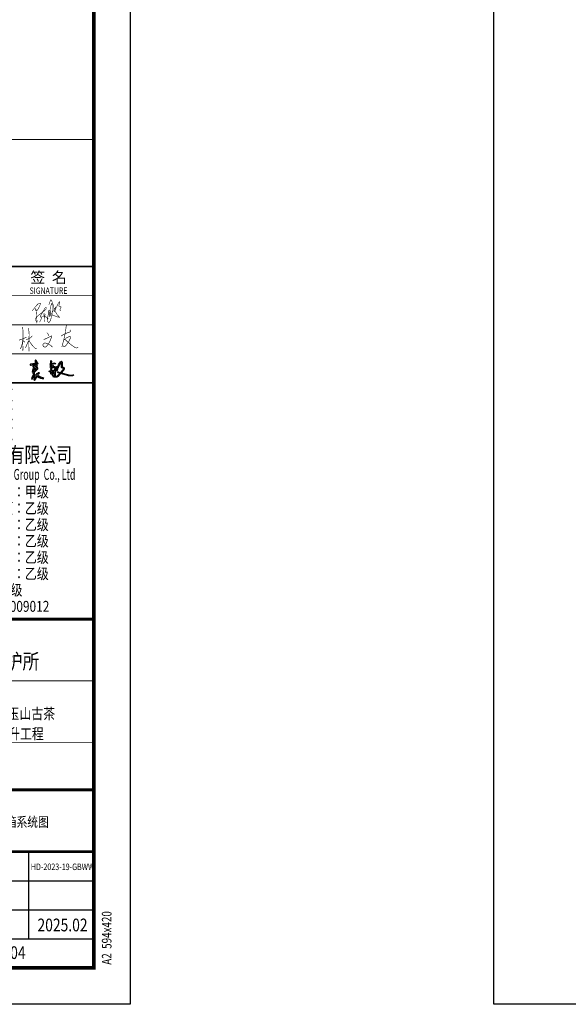
# Model space of a CAD drawing. Units: millimetres. Extents: x -447491 to 29365465, y -10279710 to 28025236.
# Drawn here: x 1612259 to 1627346, y 276863 to 303957 of the extents above; entities that cross this region are included whole.
import ezdxf
from ezdxf.enums import TextEntityAlignment as Align

# ---------------------------------------------------------------- set-up
doc = ezdxf.new("R2010")
doc.units = ezdxf.units.MM
doc.header["$LTSCALE"] = 1000
for name, color, linetype in [('图框', 135, 'Continuous'), ('图框--LG', 7, 'Continuous'), ('图框--字体', 143, 'Continuous'), ('图框--文字', 7, 'Continuous')]:
    doc.layers.add(name, color=color, linetype=linetype)
doc.styles.add('1', font='romai___.ttf')
doc.styles.add('图框-宋体', font='txt', dxfattribs={"width": 0.8})
doc.styles.add('宋体', font='txt', dxfattribs={"width": 0.8})

# ---------------------------------------------------------------- blocks, each defined once
blk = doc.blocks.new('LG')
h = blk.add_hatch(color=142)
h.paths.add_polyline_path([(308394.4974413798, 106980.6840083416), (308394.4974413798, 107240.7069702896), (309314.8426711526, 107240.7069702896), (309028.3105638095, 106980.6840083416)])
h.paths.add_polyline_path([(308279.1645508205, 106980.6840083416), (307645.3514283909, 106980.6840083416), (307358.819321048, 107240.7069702896), (308279.1645508205, 107240.7069702896)])
h.paths.add_polyline_path([(307358.819321048, 106925.7722143462), (309314.8426711526, 106925.7722143462), (309028.3105638095, 106750.6980078144), (307645.3514283909, 106750.6980078144)])
h.paths.add_polyline_path([(309314.8426711526, 106693.2008418469), (307358.819321048, 106693.2008418469), (307645.3514283909, 106577.0764508916), (309028.3105638095, 106577.0764508916)])
h.paths.add_polyline_path([(308279.1645508205, 106520.8148721041), (308279.1645508205, 106404.6904811488), (307358.819321048, 106404.6904811488), (307645.3514283909, 106520.8148721041)])
h.paths.add_polyline_path([(308394.4974413798, 106404.6904811488), (308394.4974413798, 106520.8148721041), (309028.3105638095, 106520.8148721041), (309314.8426711526, 106404.6904811488)])
h.paths.add_polyline_path([(307358.819321048, 106172.1191086494), (309314.8426711526, 106172.1191086494), (309028.3105638095, 106347.1933151813), (307645.3514283909, 106347.1933151813)])
h.paths.add_polyline_path([(307358.819321048, 105857.184352706), (309314.8426711526, 105857.184352706), (309028.3105638095, 106117.207314654), (307645.3514283909, 106117.207314654)])
at = {"layer": '图框--LG', "color": 152, "linetype": 'Continuous'}
for points in [[(308279.1645508205, 106980.6840083416), (307645.3514283909, 106980.6840083416), (307358.819321048, 107240.7069702896), (308279.1645508205, 107240.7069702896)], [(308394.4974413798, 106980.6840083416), (308394.4974413798, 107240.7069702896), (309314.8426711526, 107240.7069702896), (309028.3105638095, 106980.6840083416)], [(307358.819321048, 106925.7722143462), (309314.8426711526, 106925.7722143462), (309028.3105638095, 106750.6980078144), (307645.3514283909, 106750.6980078144)], [(309314.8426711526, 106693.2008418469), (307358.819321048, 106693.2008418469), (307645.3514283909, 106577.0764508916), (309028.3105638095, 106577.0764508916)], [(308279.1645508205, 106520.8148721041), (308279.1645508205, 106404.6904811488), (307358.819321048, 106404.6904811488), (307645.3514283909, 106520.8148721041)], [(308394.4974413798, 106404.6904811488), (308394.4974413798, 106520.8148721041), (309028.3105638095, 106520.8148721041), (309314.8426711526, 106404.6904811488)], [(307358.819321048, 106172.1191086494), (309314.8426711526, 106172.1191086494), (309028.3105638095, 106347.1933151813), (307645.3514283909, 106347.1933151813)], [(307358.819321048, 105857.184352706), (309314.8426711526, 105857.184352706), (309028.3105638095, 106117.207314654), (307645.3514283909, 106117.207314654)]]:
    blk.add_lwpolyline(points, close=True, dxfattribs=at)
blk = doc.blocks.new('A$C646C2CD8')
at = {"layer": '图框'}
blk.add_line((48.33816985238809, 2.933660289272666e-05), (6548.338169852388, 2.933660289272666e-05), dxfattribs=at)
at = {"layer": '图框--LG'}
blk.add_blockref('LG', (-305016.1830930656, -100914.9089521439), dxfattribs=at)
at = {"layer": '图框--字体'}
for s, height, style, width, p in [('海德联创设计集团有限公司', 420, '宋体', 0.76, (3332.133410238544, 4311.685874337156)), ('Haide Unite Construction Design Group  Co., Ltd', 300, '1', 0.6, (3298.338169852388, 3831.550131108786))]:
    blk.add_text(s, height=height, dxfattribs=dict(at, style=style, width=width)).set_placement(p, align=Align.CENTER)
at = {"layer": '图框--字体', "style": '宋体', "width": 0.8}
for s, p in [('建筑行业（建筑工程）：甲级', (1048.337444344535, 3350.000029336603)), ('风景园林工程设计专项：乙级', (1048.337444344535, 2900.000029336603)), ('市政行业（给水工程）：乙级', (1048.337444344535, 2450.000029336603)), ('市政行业（排水工程）：乙级', (1048.337444344535, 2000.000029336603)), ('市政行业（道路工程）：乙级', (1048.337444344535, 1550.000029336603)), ('市政行业（桥梁工程）：乙级', (1048.337444344535, 1100.000029336603)), ('城 乡 规  划 编 制  ：乙级', (1048.337444344535, 650.0000293366029)), ('设计证书编号：  A233009012', (1048.337444344535, 200.0000293366029))]:
    blk.add_text(s, height=300, dxfattribs=at).set_placement(p)
blk = doc.blocks.new('海龍12152726')
at = {"color": 0, "const_width": 14.4}
for points in [[(63.8553305111127, -136.0831926040701), (106.5116208514664, -23.3708091659355), (121.6427262554644, 0), (145.0365513553843, -31.61187206266914), (190.429867578554, -162.2010227279679), (205.5609729938442, -241.9491545562632), (228.9031560802832, -302.4258777236973), (294.9532715091482, -415.1805230255122), (344.477947591804, -467.4161832961836), (361.9016628199024, -485.7936738967837), (305.9530170878861, -474.2626047820959), (201.4296131572919, -437.1566907806555), (149.1162691898644, -416.5329025726533), (140.9051915073069, -382.174009529117), (156.0362969227135, -351.9145170135307), (200.0352792148478, -273.5610266189324), (250.9542892284226, -210.3372824707185), (249.5599552859785, -246.090816925047), (228.9031560802832, -302.4258777236973), (212.4293587246211, -334.0377497863956), (268.8224205265287, -217.1837039794773), (334.8208939647302, -75.60646943666507), (359.0409910182934, -53.63030168152181), (363.4305608539144, -85.11538815306267), (347.6797514591599, -132.3218869628909), (339.7785257663345, -168.1599451446673), (352.0176792927086, -186.5015928497305), (373.9138864459237, -190.8968264007708), (395.7522971191211, -195.280458435067), (400.1480214213952, -206.6182386932196), (386.1530399608891, -227.5801217880216), (369.5243166103028, -272.1663852081401), (367.7684886760544, -287.0425602950854), (381.7634701366769, -290.5502947540372), (398.3921934871469, -286.1550612029969)], [(-400.1480214213952, -307.1592061615083), (-355.3227671756176, -263.7140129928594), (-324.0793583850609, -213.5069220428704), (-267.0149506130256, -151.0438914184342), (-234.3772078800248, -118.4599965362577), (-192.2889795169467, -100.7945386047359), (-169.2050064181676, -96.73739996337099), (-162.3882626781706, -115.7552374420338), (-175.9701081562089, -141.534972679161), (-199.054081254988, -194.4890845870832), (-226.2177721996559, -250.1479555892874), (-246.6163614062825, -278.6747118072526), (-262.9352327671368, -296.2979078750359), (-284.676513925544, -309.9062271423172), (-302.3380772380624, -277.3223322601407), (-302.3380772380624, -246.090816925047), (-290.0989237118047, -269.1657930679503), (-284.676513925544, -309.9062271423172), (-277.8597701854305, -392.6972129516653), (-267.7911984472303, -514.9824288482778), (-262.3141616907669, -581.5023523864802), (-264.2779247189173, -631.6880372314481), (-284.676513925544, -589.5952236099401), (-302.3380772380624, -563.7732265091036), (-305.0234611300984, -535.2887321548478), (-287.36189781758, -501.3101958618208), (-233.0345159282442, -437.4947856673971), (-158.3085448436905, -381.8359146423172), (-71.39506222342607, -311.2586066894582), (-11.59362855716608, -256.952115234395), (-6.171218759496696, -220.2688198242104), (-25.17547402379569, -217.5640607299865), (-48.25944712257478, -241.9914163970971), (-67.31534437753726, -274.5753112793027), (-94.47903532220516, -312.6109862365702), (-122.9854182186536, -373.7216373138363), (-166.4679805240594, -447.0037044067285), (-169.2050064181676, -472.8257015075651), (-148.806417211541, -480.9399788360461), (-108.0608808002435, -466.0215418853913), (-60.49860064883251, -440.2418066253886), (-34.67760165594518, -414.419809524552), (-48.25944712257478, -392.6972129516653), (-70.000728280982, -384.5829356231843), (-72.73775417520665, -410.3626708603115), (-59.15590869716834, -474.1780810547061), (-53.73349891090766, -563.7732265091036), (-46.91675518231932, -581.4386844177498), (-67.31534437753726, -597.7095009155455)], [(18.46201427653432, -424.7739654693869), (21.19904017064255, -489.3923510284512), (23.99262817099225, -555.3461101455614), (30.85609379771631, -593.863671569823), (48.72422509570606, -621.376143127447), (58.32963672059122, -631.011847435002), (77.59210197255015, -618.6291221465799), (111.9856726397993, -566.3934618987842), (125.7740861034254, -503.1274558868608), (149.1162691898644, -416.5329025726533), (156.0362969227135, -351.9145170135307), (156.0362969227135, -277.7026890106208), (156.0362969227135, -152.6075802612468), (150.5106031323085, -116.8540458068892), (143.6422174015315, -100.3296581497416), (111.9856726397993, -184.2194523467915), (105.1172869091388, -232.3134502258035), (89.3906196556054, -342.4351485671941), (84.51212970539927, -427.5209864501958), (89.98618149373215, -464.6691623153747), (116.117032476468, -406.8971982421936), (114.7743405246874, -331.2907288284332), (110.6429806881351, -303.8205191345187), (67.98669034766499, -292.8324352569762), (47.32989115337841, -335.4323912200925), (51.4612509899307, -397.3037557983189), (55.96402741526254, -464.7374659652705)], [(-194.9743634090992, -618.0797179641668), (-177.3128000964643, -597.7095009155455), (-159.6512367839459, -559.7160878448631), (-141.9896734714275, -512.1714941482642), (-128.4336490059504, -473.4807603607187)], [(-65.94683143612929, -442.2703759460419), (-20.06291622738354, -470.163204254146), (3.734228527988307, -484.6294866027893), (22.59337411308661, -500.3804349059938), (40.46150542260148, -521.004223113996), (43.1985313167097, -529.287547874439)]]:
    blk.add_lwpolyline(points, dxfattribs=at)
blk = doc.blocks.new('海龍12153414')
at = {"color": 0, "const_width": 27.66897395182615, "flags": 128}
for points in [[(820.3212139983661, 0, -0.04716030051676728), (610.8228063334245, -1021.767511347076, 5.085401678710229)], [(-1187.19987145206, -110.9251378774643, -0.04783013891315203), (-1171.815388595918, -652.6550247261766, 0.04087440081352973), (-1164.123147151666, -1182.858771867817, -0.6557022290625178), (-1187.19987145206, -1132.91203441075, 0.3572566666164171)], [(-929.5105756975245, -160.8718753303401, -0.08867699152875937), (-891.0495126023889, -564.2877555424348, 0.04094289488820518), (-891.0495126023889, -1225.121416184586, 5.370672189835689)], [(-76.70814048079774, -371.3164834321942, -0.2237642575438924), (5.505740939173847, -522.6035288718995, -0.2113797922287205)], [(568.2373250767123, -525.0762209070381, -0.08050917477790688), (964.2477097525261, -340.2131412951276, 0.6522672770206647), (978.711974987993, -236.6627404978499, -0.1794522473737459)], [(-1352.582414033357, -710.2859213436022, 0.07101484726211045), (-1006.432701952988, -564.2877555424348, 0.9577599578128032)], [(-1183.353678698884, -706.4438087577, -0.08361218773380957), (-1279.506336535094, -1098.33354925015, -0.2870544501246307), (-1298.737012078054, -1048.386811797274, -0.3062590750496726)], [(-1164.123147151666, -744.8644065039698, -0.2448974522246428), (-1094.893262341386, -806.3372836676426, 0.6888893236161576)], [(-917.9722855945583, -741.022359929746, -0.01748988592619518), (-1060.278247936862, -1059.91295150388, 24.40660657973729)], [(-1025.663233533502, -679.549416737631, 0.1860635648227541), (-744.8973575399723, -514.3410180849023, -0.4829203508064263)], [(-891.0495126023889, -733.3382007689215, 0.08137070839495184), (-633.3602168809157, -1063.755064098164, 0.1697589827408871), (-544.899800489191, -1102.17559582484, -27.22449148325043)], [(-222.0489115151577, -688.9701280682348), (148.4666562888306, -510.0398154186551, -0.118164501101837), (-85.1938715709839, -985.5135282853153, -1.906563050235523), (-145.7724148980342, -842.8714342294261, -0.1569501912173807), (183.0831108132843, -1028.738417276181, 1.64857062150987)], [(771.0275048920885, -633.988255625125), (966.0875688788947, -533.4681828247849), (1004.736995790154, -550.6276296507567), (1017.620186114218, -587.091454168316, -0.08960129535019482), (759.9568120162003, -994.6285144302528, -0.6374617739278667), (671.9219422636088, -966.7444133316167)], [(714.8657179623842, -700.7728554364294, -0.4474811735622094), (757.8096376226749, -675.0336851915345, 0.06412696639560816), (1213.014783051796, -1046.106920935912, 0.3272550285027172), (1352.582414033124, -1035.382266670931)]]:
    blk.add_lwpolyline(points, format="xyb", dxfattribs=at)
blk = doc.blocks.new('YYMM')
h = blk.add_hatch(color=0)
h.dxf.hatch_style = 1
h.paths.add_polyline_path([(1096.936440666788, 630.3392105298117), (1118.493855864857, 694.9644079143181), (1127.001941306517, 825.5250652511604), (1141.587695727823, 824.2757908634376), (1153.435692991596, 816.3827838811558), (1171.866181441117, 805.2011123783886), (1179.764962205198, 782.8376936109271), (1177.132035283837, 757.843297770014), (1174.499108362477, 724.2982074997853), (1153.435692991596, 694.6995449587703), (1152.119229530916, 663.1277443151921), (1150.14462128107, 627.6093644183129), (1160.018010294996, 606.5614720685408), (1201.486522365012, 609.8502123509534), (1219.258692143019, 626.9516012095846), (1237.03086192091, 648.6572567680851), (1246.246106145671, 685.4910873207264), (1241.638397092232, 718.3784901439212), (1245.708236966981, 749.1974754678085), (1232.581211946206, 713.8814262705855), (1210.760364950169, 699.3447987465188), (1198.291259843158, 702.4598174165003), (1197.252138770418, 729.456368097337), (1199.330380915781, 752.299661566969), (1198.291259843158, 777.2195836422034), (1206.603880659677, 806.292838690104), (1208.682122804807, 823.9444091224577), (1187.900396881392, 841.596055316506), (1184.783033663523, 871.7076246673241), (1177.509360037395, 873.7842532726936), (1160.883944522124, 842.6343696191907), (1141.141165788984, 828.097742095124), (1115.601262462907, 835.2437510064337), (1113.540468649939, 843.480779498117), (1070.404076839332, 860.6700519460719), (1000.756708733505, 865.6411568697076), (957.641704455018, 870.612337554805), (965.933111621649, 885.5258796105627), (975.8826611158438, 950.1510769948363), (922.8181073432788, 915.3528879601508), (911.2100677569397, 840.7853292052168), (884.6778778118314, 792.7307341049891), (849.8541068176273, 731.4196571772918), (856.4871977745788, 631.9962707583327), (856.4871977745788, 602.1692624087445), (820.0052844530437, 598.8551419519354), (780.2067387118004, 595.5410214951262), (745.3831416000612, 588.9127805815078), (732.1169596861582, 567.3710733738262), (753.6745487666922, 549.1434108614922), (805.0807863293448, 545.829290404683), (833.2714663665975, 545.829290404683), (841.5628735334612, 527.6017036540434), (834.9297825765098, 479.5471085535828), (843.2210158607922, 436.4636183767579), (863.1202887312975, 385.0948270577937), (902.9188344726572, 396.6942486567423), (914.5267001765314, 381.7807823629119), (934.4259730471531, 345.3255330997054), (957.641704455018, 284.0144561720081), (984.1740682824748, 252.5303875941318), (1002.415024943301, 226.0174239396583), (1047.188345431467, 209.4468974173069), (1082.011942543322, 212.7610178741161), (1098.594582994119, 264.129733431153), (1100.252899204032, 323.7837501303293)])
h.paths.add_polyline_path([(1055.510355896084, 527.3419924951158), (1030.636308278539, 485.915562546812), (997.470853494131, 462.7167951108422), (982.546355370665, 484.2585023185238), (964.3053987098392, 467.6879000342451), (944.406125839334, 447.8032530550845), (921.190394431469, 462.7167951108422), (916.2156196843134, 484.2585023185238), (916.2156196843134, 533.9701576470397), (906.2660701901186, 552.1978201596066), (1047.218948729453, 548.8836997027975)], flags=16)
h.paths.add_polyline_path([(1010.720342699904, 600.4115906229708), (949.3643817605916, 600.4115906229708), (909.5658360194648, 612.0110122216865), (904.5910612723092, 674.979149377672), (901.2744288528338, 736.2902263053693), (909.5658360194648, 777.7166562536731), (936.0981998469215, 815.8289657454006), (1004.087251742953, 815.8289657454006), (1050.739371292526, 820.2027653083205), (1077.664883169811, 808.8302500457503), (1080.760858855676, 761.3729603057727), (1070.789747947012, 703.9946739990264), (1048.860572231235, 663.3797277789563), (1038.910848854692, 625.2674182872288)], flags=16)
h.paths.add_polyline_path([(1038.927541562822, 441.1750121414661), (1050.535407266696, 411.3480037921108), (1057.168498223647, 315.2387378297281), (1057.168498223647, 292.0399703937583), (1037.269399235258, 277.1264283380006), (999.1291697040433, 290.3829101652373), (992.4960787470918, 318.5528582865372), (965.9637149196351, 363.2934086916503), (949.3810744687216, 393.1204170412384), (994.1542210746557, 427.9186060759239)], flags=16)
h.paths.add_polyline_path([(891.341572066769, 525.6849322668277), (889.6832558568567, 484.2585023185238), (886.3667973196134, 454.4314939687029), (873.1006154059432, 482.6014420900028), (871.4422991961474, 517.3996311249211), (883.0501649000216, 552.1978201596066)], flags=16)
h.paths.add_polyline_path([(1402.71329182433, 1045.907066080719), (1434.896311190212, 1087.255082654068), (1457.884256686782, 1103.663024536334), (1479.558694723295, 1103.006700800033), (1486.126579789561, 1082.660892262124), (1486.573631375562, 830.4524919562973), (1500.490828901064, 807.9482321608812), (1518.251696324558, 777.6724114120007), (1583.026706402306, 772.4524292552378), (1607.056207324844, 759.9245478401426), (1613.324840823771, 734.8686334867962), (1592.42956970958, 693.108851992758), (1441.98427844001, 494.7499088367913), (1422.13386651664, 491.6179953042883), (1384.522587169893, 507.2778660133481), (1339.597815132933, 529.20179107273), (1286.315212862217, 550.0816439387854), (1253.927707823459, 551.1256403701846), (1253.927707823459, 525.0258053471334), (1281.091438554344, 485.3540167158935), (1314.523628901807, 473.8700559707358), (1350.04553763126, 468.6500738137402), (1373.030179362977, 454.0341237741522), (1374.074864671566, 424.8022994569037), (1237.211525708553, 288.039069991326), (1183.928749555373, 251.4992706542835), (1135.869921592646, 256.7191770495847), (1113.929965169751, 236.8833206146955), (1118.109054169152, 212.8714784544427), (1145.272784900037, 206.6074998660479), (1199.60024636169, 214.959471317241), (1240.345755516784, 233.7513313204981), (1262.285711939679, 250.4552742228843), (1419.274023096077, 413.8013196440879), (1442.233799648006, 429.4442197291646), (1474.58600656467, 432.57279974618), (1518.41827563988, 423.1870596951339), (1857.595670552575, 328.286950702779), (1926.474826325895, 306.3868905836716), (2092.410776732024, 291.7868505041115), (2168.595252723666, 300.129730549641), (2208.252953741234, 312.6440506177023), (2234.343482453958, 340.8011950089131), (2240.605160657899, 363.7441151337698), (2206.165669712471, 353.3155150769744), (2151.897328258259, 344.9726350316778), (2112.239627240691, 344.9726350316778), (2033.967867220053, 348.1012150486931), (1941.085466762655, 358.5298151052557), (1479.615554259857, 479.4258898096159), (1588.957660329179, 614.7029017140158), (1643.108109533088, 683.3819569395855), (1657.687103377772, 711.4779616268352), (1657.617376545444, 769.1333842868917), (1653.461066137184, 797.1683250321075), (1637.874597812304, 813.7815811615437), (1601.506403563777, 822.0882471073419), (1550.591035945574, 828.3182086856104), (1538.121930838563, 848.046483485261), (1535.004741503042, 878.1580528360792), (1536.043688693317, 939.4195058401674), (1537.08280976594, 1008.987624790054), (1542.278241246706, 1071.287467858987), (1535.004741503042, 1130.472292257706), (1517.340031032683, 1177.19711773796), (1499.675494445022, 1194.848763932008), (1425.900158757926, 1149.162252754439), (1369.789185776375, 1076.479115134571), (1312.63926560455, 977.8377411365509), (1269.98852726724, 883.1292335211765), (1240.894006644958, 802.1395057174377), (1245.983484600321, 751.2817964812275), (1247.70880468376, 764.346834900789), (1279.891997931991, 776.16058639111), (1291.714260604233, 794.537499482045), (1295.655130749801, 827.3533832463436)])
h.paths.add_polyline_path([(1123.427420489024, 1056.456127264071), (1110.161238575354, 1086.283135613427), (1072.021009043907, 1081.311954928329), (1010.665048104711, 1077.99783447152), (936.042905251612, 1059.77024772088), (882.9781775968149, 1049.827886350453), (871.3703118928242, 1068.055473101093), (882.9781775968149, 1134.337730713887), (882.9781775968149, 1192.334762946237), (856.4459876517067, 1215.533530382439), (843.1798057380365, 1230.44699667627), (844.8381219478324, 1169.135919748805), (839.8631733183283, 1107.824842821108), (826.5971652870066, 1061.427307949169), (818.3057581202593, 1016.686757544056), (810.0143509536283, 970.2891469104216), (816.6474419105798, 920.5774915816728), (818.3057581202593, 870.865836252924), (805.0395762065891, 836.0676472182386), (838.2050309908809, 812.8688040203415), (854.7876714417944, 869.2087760246359), (863.0790786086582, 928.8627927238122), (869.7121695653768, 975.2603275955189), (876.3452605223283, 1013.372637087246), (892.9279009732418, 1013.372637087246), (994.0824076537974, 1016.686757544056), (1043.830502889119, 1028.286179142771), (1078.654100000858, 1031.60029959958), (1141.66837714985, 1033.257359828101)])
h.paths.add_polyline_path([(59.13530912878923, 1051.248570028227), (53.35128580883611, 1075.651797207771), (31.50087880901992, 1094.275314680766), (-63.61295416613575, 1242.621146644466), (-71.96748063480482, 1252.254021409433), (-94.46055689244531, 1253.538409762084), (-106.6710989078274, 1244.54776705429), (-106.6710989078274, 1225.924249581527), (-107.9564374233596, 1197.667857343797), (-118.2389716655016, 1094.917470976245), (-123.0450734760379, 1053.197531316429), (-402.9243357693776, 1004.387087527197), (-419.0040111301932, 981.8920535480138), (-411.2921539191157, 968.4060894865543), (-397.1536041302606, 958.1310584258754), (-361.8073165994138, 960.0576030742377), (-128.8999707186595, 1002.373397888616), (-132.7969257426448, 968.545415280154), (-134.8525631793309, 931.5700618440751), (-147.1867355633294, 920.2720203471836), (-170.8272616130998, 920.2720203471836), (-242.7764845984057, 897.6759373531677), (-264.3611993293744, 874.0527527905069), (-263.3333806111477, 857.6192792104557), (-222.2195885858964, 849.4024666585028), (-108.1285809746478, 875.0798543593846), (3.906615317799151, 885.3507942873985), (34.74204627797008, 898.7030389222782), (10.0737015097402, 927.4616555683315), (-18.70591813139617, 954.166144838091), (-41.31862546305638, 941.8410017720889), (-69.07042638584971, 930.5429602751974), (-94.76658987230621, 928.4887571372092), (-98.87803862779401, 957.2473737830296), (-90.70479108055588, 1009.312892984366), (34.07155584008433, 1031.982896259986), (52.06594729330391, 1039.689150614897)])
h.paths.add_polyline_path([(-75.83845006569754, 1078.15163075272), (-76.48111932352185, 1106.407947228989), (-71.98243451898452, 1123.747076348867), (-61.69990027684253, 1148.792459824122), (-55.27338158141356, 1168.058209354058), (-42.41547548421659, 1191.8829200787), (2.794463647645898, 1082.140560804401), (0.7905998076312244, 1070.956191977719), (-61.49654313153587, 1062.311586321332)], flags=16)
h.paths.add_polyline_path([(51.46066274598707, 759.7252187682316), (43.18733934639022, 786.1805277578533), (-49.47405661246739, 784.5270283299033), (-97.45933233061805, 769.6459880499169), (-155.0420457336586, 750.2981128208339), (-173.7808276338037, 755.4636980665382), (-175.7194422320463, 765.794717034325), (-172.4885338232853, 779.9999628174119), (-167.3191846986301, 789.0396991164889), (-175.7194422320463, 812.2846054369584), (-190.5811688182876, 818.0958320167847), (-206.0892161921365, 807.1190959529486), (-223.5357042818796, 771.605943614617), (-237.105137057486, 741.2584522836842), (-251.320716738468, 710.910885190824), (-264.2441764910473, 692.1857712583151), (-268.1067995679332, 637.1957972522359), (-276.5068832191173, 590.7059088498354), (-284.9071407525335, 576.5006630667485), (-299.7688673385419, 530.6564159989357), (-281.6762323435396, 477.063942585839), (-238.383172513335, 466.0871307600755), (-205.4286370496266, 482.8751691658981), (-193.7976449899143, 468.0242820484564), (-200.0485424867366, 447.2223879869562), (-317.5297347621527, 184.3231763290241), (-340.6950402812799, 133.066133539658), (-320.8390641220612, 95.03670736425556), (-296.0190939230379, 93.38320793630555), (-269.544459044002, 164.4817135273479), (-206.6672012064373, 348.0151497405022), (-183.50189568731, 346.3617260744795), (-170.2645782477921, 311.6391472311225), (-206.6672012064373, 99.99705412425101), (-186.8112250472186, 55.35378176090308), (-165.3005842079874, 33.85889529320411), (-132.2072906092508, 33.85889529320411), (8.439381067757495, 266.9958748677745), (31.60468658688478, 260.3821044417564), (130.8845673829783, 200.8577160367277), (208.653807339957, 164.4817135273479), (304.6243587762583, 142.9868270596489), (390.6669221330667, 131.4126341119409), (410.5228982922854, 138.0264802996535), (352.6096344945254, 184.3231763290241), (226.8551188192796, 220.6991788384039), (170.5965197014157, 237.2337185461074), (101.1006031441502, 280.2235672434326), (44.8420040262863, 311.6391472311225), (36.56868062657304, 336.4409567927942), (61.38865082571283, 377.7773060621694), (91.17261506442446, 410.8463854775764), (130.8845673829783, 432.3413477069698), (142.4672201426001, 488.5587372563314), (76.28063294501044, 481.9449668303132), (21.67669850727543, 442.2620412269607), (-26.30875109345652, 412.4998849052936), (-52.78338597225957, 366.2031888761558), (-72.63936213159468, 341.4013793144841), (-41.20073321275413, 308.3322241371498), (-24.6540864133276, 290.1442607634235), (-70.98469745158218, 232.2733717863448), (-89.1860089310212, 181.0162532352842), (-117.3153084898368, 113.2246707379818), (-148.7539374086773, 133.066133539658), (-147.0992727286648, 185.9766757567413), (-127.2432965695625, 328.173686938826), (-132.2072906092508, 371.1635356359184), (-147.0992727286648, 404.2326150515582), (-165.3005842079874, 422.4205784252845), (-150.4086020885734, 455.4896578409243), (-155.3725961283781, 488.5587372563314), (-188.4658897271147, 513.3605468180031), (-198.3938778068405, 526.5882391936611), (-191.7752190870233, 539.8158558076248), (-142.1352786889765, 544.7762025673874), (18.36736914725043, 705.1612528851256), (41.53267466649413, 716.7354458328336)])
h.paths.add_polyline_path([(-123.9339672096539, 708.4681759788655), (-66.02070341189392, 725.0027156868018), (-31.27274513314478, 726.6561393528245), (-51.12872129236348, 703.50782921887), (-118.9699731697328, 640.6765177201014), (-145.4446080488851, 614.221284492407), (-176.8832369674928, 587.7660512647126), (-198.3938778068405, 548.0831256613601), (-216.5951892861631, 548.0831256613601), (-238.1058301252779, 567.9245884630363), (-238.1058301252779, 600.9936678784434), (-223.2138480057474, 662.1714799494948), (-190.1205544070108, 691.933636271162), (-190.1205544070108, 693.5870599371847)], flags=16)
at = {"color": 0}
for points in [[(-402.9243357693776, 1004.387087527197), (-419.0040111301932, 981.8920535480138), (-411.2921539191157, 968.4060894865543), (-397.1536041302606, 958.1310584258754), (-361.8073165994138, 960.0576030742377), (-128.8999707186595, 1002.373397888616), (-132.7969257426448, 968.545415280154), (-134.8525631793309, 931.5700618440751), (-147.1867355633294, 920.2720203471836), (-170.8272616130998, 920.2720203471836), (-242.7764845984057, 897.6759373531677), (-264.3611993293744, 874.0527527905069), (-263.3333806111477, 857.6192792104557), (-222.2195885858964, 849.4024666585028), (-108.1285809746478, 875.0798543593846), (3.906615317799151, 885.3507942873985), (34.74204627797008, 898.7030389222782), (10.0737015097402, 927.4616555683315), (-18.70591813139617, 954.166144838091), (-41.31862546293996, 941.8410017720889), (-69.07042638584971, 930.5429602751974), (-94.76658987230621, 928.4887571372092), (-98.87803862779401, 957.2473737830296), (-90.70479108055588, 1009.312892984366), (34.07155584008433, 1031.982896259986), (52.06594729330391, 1039.689150614897), (59.13530912878923, 1051.248570028227), (53.35128580883611, 1075.651797207771), (31.50087880901992, 1094.275314680766), (-63.61295416613575, 1242.621146644466), (-71.96748063480482, 1252.254021409433), (-94.46055689244531, 1253.538409762084), (-106.6710989078274, 1244.54776705429), (-106.6710989078274, 1225.924249581527), (-107.9564374233596, 1197.667857343797), (-118.2389716655016, 1094.917470976245), (-123.0450734760379, 1053.197531316429), (-402.9243357693776, 1004.387087527197)], [(1115.601262462907, 835.2437510064337), (1141.141165788984, 828.097742095124), (1160.883944522124, 842.6343696191907), (1177.509360037395, 873.7842532726936), (1184.783033663523, 871.7076246673241), (1187.900396881392, 841.596055316506), (1208.682122804807, 823.9444091224577), (1206.603880659677, 806.292838690104), (1198.291259843158, 777.2195836422034), (1199.330380915781, 752.299661566969), (1197.252138770418, 729.456368097337), (1198.291259843158, 702.4598174165003), (1210.760364950169, 699.3447987465188), (1232.581211946206, 713.8814262705855), (1246.089438125957, 750.2230329613667), (1240.894006644958, 802.1395057174377), (1269.98852726724, 883.1292335211765), (1312.63926560455, 977.8377411365509), (1369.789185776375, 1076.479115134571), (1425.900158757926, 1149.162252754439), (1499.675494445022, 1194.848763932008), (1517.340031032683, 1177.19711773796), (1535.004741503042, 1130.472292257706), (1542.278241246706, 1071.287467858987), (1537.08280976594, 1008.987624790054), (1536.043688693317, 939.4195058401674), (1535.004741503042, 878.1580528360792), (1538.121930838563, 848.046483485261), (1550.591035945574, 828.3182086856104), (1601.506403563777, 822.0882471073419), (1637.874597812304, 813.7815811615437), (1653.461066137184, 797.1683250321075), (1657.617376545444, 769.1333842868917), (1657.687103377772, 711.4779616268352), (1643.108109533088, 683.3819569395855), (1588.957660329179, 614.7029017140158), (1479.615554259857, 479.4258898096159), (1941.085466762655, 358.5298151052557), (2033.967867220053, 348.1012150486931), (2112.239627240691, 344.9726350316778), (2151.897328258143, 344.9726350316778), (2206.165669712471, 353.3155150769744), (2240.605160657899, 363.7441151337698), (2234.343482453958, 340.8011950089131), (2208.252953741234, 312.6440506177023), (2168.595252723666, 300.129730549641), (2092.410776732024, 291.7868505041115), (1926.474826325895, 306.3868905836716), (1857.595670552575, 328.286950702779), (1518.41827563988, 423.1870596951339), (1474.58600656467, 432.57279974618), (1442.233799648006, 429.4442197291646), (1419.274023096077, 413.8013196440879), (1262.285711939679, 250.4552742228843), (1240.345755516784, 233.7513313204981), (1199.60024636169, 214.959471317241), (1145.272784900037, 206.6074998660479), (1118.109054169152, 212.8714784544427), (1113.929965169751, 236.8833206146955), (1135.869921592646, 256.7191770495847), (1183.928749555373, 251.4992706542835), (1237.211525708553, 288.039069991326), (1374.074864671566, 424.8022994569037), (1373.030179362977, 454.0341237741522), (1350.04553763126, 468.6500738137402), (1314.523628901807, 473.8700559707358), (1281.091438554344, 485.3540167158935), (1253.927707823459, 525.0258053471334), (1253.927707823459, 551.1256403701846), (1286.315212862217, 550.0816439387854), (1339.597815132933, 529.20179107273), (1384.522587169893, 507.2778660133481), (1422.13386651664, 491.6179953042883), (1441.98427844001, 494.7499088367913), (1592.42956970958, 693.108851992758), (1613.324840823771, 734.8686334867962), (1607.056207324844, 759.9245478401426), (1583.026706402306, 772.4524292552378), (1518.251696324558, 777.6724114120007), (1500.490828901064, 807.9482321608812), (1486.573631375562, 830.4524919562973), (1486.126579789561, 1082.660892262124), (1479.558694723295, 1103.006700800033), (1457.884256686782, 1103.663024536334), (1434.896311190212, 1087.255082654068), (1402.71329182433, 1045.907066080719), (1295.655130749801, 827.3533832463436), (1291.714260604233, 794.537499482045), (1279.891997931991, 776.16058639111), (1247.70880468376, 764.346834900789), (1241.638397092232, 718.3784901439212), (1246.246106145671, 685.4910873207264), (1237.03086192091, 648.6572567680851), (1219.258692143019, 626.9516012095846), (1201.486522365012, 609.8502123509534), (1160.018010294996, 606.5614720685408), (1150.14462128107, 627.6093644183129), (1152.119229530916, 663.1277443151921), (1153.435692991596, 694.6995449587703), (1174.499108362477, 724.2982074997853), (1177.132035283837, 757.843297770014), (1179.764962205198, 782.8376936109271), (1171.866181441117, 805.2011123783886), (1153.435692991596, 816.3827838811558), (1141.587695727823, 824.2757908634376), (1127.001941306517, 825.5250652511604), (1118.493855864857, 694.9644079143181), (1096.936440666788, 630.3392105298117), (1100.252899204032, 323.7837501303293), (1098.594582994119, 264.129733431153), (1082.011942543322, 212.7610178741161), (1047.188345431467, 209.4468974173069), (1002.415024943301, 226.0174239396583), (984.1740682824748, 252.5303875941318), (957.641704455018, 284.0144561720081), (934.4259730471531, 345.3255330997054), (914.5267001765314, 381.7807823629119), (902.9188344726572, 396.6942486567423), (863.1202887312975, 385.0948270577937), (843.2210158607922, 436.4636183767579), (834.9297825765098, 479.5471085535828), (841.5628735334612, 527.6017036540434), (833.2714663665975, 545.829290404683), (805.0807863293448, 545.829290404683), (753.6745487666922, 549.1434108614922), (732.1169596861582, 567.3710733738262), (745.3831416000612, 588.9127805815078), (780.2067387118004, 595.5410214951262), (820.0052844530437, 598.8551419519354), (856.4871977745788, 602.1692624087445), (856.4871977745788, 631.9962707583327), (849.8541068176273, 731.4196571772918), (884.6778778118314, 792.7307341049891), (911.2100677569397, 840.7853292052168), (922.8181073432788, 915.3528879601508), (975.8826611158438, 950.1510769948363), (965.933111621649, 885.5258796105627), (957.641704455018, 870.612337554805), (1000.756708733388, 865.6411568697076), (1070.404076839332, 860.6700519460719), (1113.540468649939, 843.480779498117), (1115.601262462907, 835.2437510064337)]]:
    blk.add_lwpolyline(points, dxfattribs=at)
for points in [[(856.4459876517067, 1215.533530382439), (882.9781775968149, 1192.334762946237), (882.9781775968149, 1134.337730713887), (871.3703118928242, 1068.055473101093), (882.9781775968149, 1049.827886350453), (936.0429052517284, 1059.77024772088), (1010.665048104711, 1077.99783447152), (1072.021009043907, 1081.311954928329), (1110.161238575354, 1086.283135613427), (1123.427420489024, 1056.456127264071), (1141.66837714985, 1033.257359828101), (1078.654100000858, 1031.60029959958), (1043.830502889119, 1028.286179142771), (994.0824076537974, 1016.686757544056), (892.9279009732418, 1013.372637087246), (876.3452605223283, 1013.372637087246), (869.7121695654932, 975.2603275955189), (863.0790786086582, 928.8627927238122), (854.7876714417944, 869.2087760246359), (838.2050309908809, 812.8688040203415), (805.0395762065891, 836.0676472182386), (818.3057581202593, 870.865836252924), (816.6474419105798, 920.5774915816728), (810.0143509536283, 970.2891469104216), (818.3057581202593, 1016.686757544056), (826.5971652870066, 1061.427307949169), (839.8631733183283, 1107.824842821108), (844.8381219478324, 1169.135919748805), (843.1798057380365, 1230.44699667627)], [(-155.0420457336586, 750.2981128208339), (-173.7808276338037, 755.4636980665382), (-175.7194422320463, 765.794717034325), (-172.4885338232853, 779.9999628174119), (-167.3191846986301, 789.0396991164889), (-175.7194422320463, 812.2846054369584), (-190.5811688182876, 818.0958320167847), (-206.0892161921365, 807.1190959529486), (-223.5357042818796, 771.605943614617), (-237.1051370573696, 741.2584522836842), (-251.320716738468, 710.910885190824), (-264.2441764910473, 692.1857712583151), (-268.1067995679332, 637.1957972522359), (-276.5068832191173, 590.7059088498354), (-284.9071407525335, 576.5006630667485), (-299.7688673385419, 530.6564159989357), (-281.6762323435396, 477.063942585839), (-238.383172513335, 466.0871307600755), (-205.4286370496266, 482.8751691658981), (-193.7976449899143, 468.0242820484564), (-200.0485424867366, 447.2223879869562), (-317.5297347621527, 184.3231763290241), (-340.6950402812799, 133.066133539658), (-320.8390641220612, 95.03670736425556), (-296.0190939230379, 93.38320793630555), (-269.544459044002, 164.4817135273479), (-206.6672012064373, 348.0151497405022), (-183.50189568731, 346.3617260744795), (-170.2645782477921, 311.6391472311225), (-206.6672012064373, 99.99705412425101), (-186.8112250472186, 55.35378176090308), (-165.3005842079874, 33.85889529320411), (-132.2072906092508, 33.85889529320411), (8.439381067757495, 266.9958748677745), (31.60468658676837, 260.3821044417564), (130.8845673829783, 200.8577160367277), (208.653807339957, 164.4817135273479), (304.6243587762583, 142.9868270596489), (390.6669221330667, 131.4126341119409), (410.5228982922854, 138.0264802996535), (352.6096344945254, 184.3231763290241), (226.8551188192796, 220.6991788384039), (170.5965197014157, 237.2337185461074), (101.1006031441502, 280.2235672434326), (44.8420040262863, 311.6391472311225), (36.56868062657304, 336.4409567927942), (61.38865082571283, 377.7773060621694), (91.17261506454088, 410.8463854775764), (130.8845673829783, 432.3413477069698), (142.4672201426001, 488.5587372563314), (76.28063294501044, 481.9449668303132), (21.67669850727543, 442.2620412269607), (-26.30875109345652, 412.4998849052936), (-52.78338597225957, 366.2031888761558), (-72.63936213159468, 341.4013793144841), (-41.20073321275413, 308.3322241371498), (-24.6540864133276, 290.1442607634235), (-70.98469745158218, 232.2733717863448), (-89.18600893090479, 181.0162532352842), (-117.3153084898368, 113.2246707379818), (-148.7539374086773, 133.066133539658), (-147.0992727286648, 185.9766757567413), (-127.2432965695625, 328.173686938826), (-132.2072906092508, 371.1635356359184), (-147.0992727286648, 404.2326150515582), (-165.3005842079874, 422.4205784252845), (-150.4086020885734, 455.4896578409243), (-155.3725961283781, 488.5587372563314), (-188.4658897271147, 513.3605468180031), (-198.3938778068405, 526.5882391936611), (-191.7752190870233, 539.8158558076248), (-142.1352786889765, 544.7762025673874), (18.36736914725043, 705.1612528851256), (41.53267466649413, 716.7354458328336), (51.46066274610348, 759.7252187682316), (43.18733934639022, 786.1805277578533), (-49.47405661246739, 784.5270283299033), (-97.45933233061805, 769.6459880499169)], [(-190.1205544070108, 693.5870599371847), (-123.9339672096539, 708.4681759788655), (-66.02070341189392, 725.0027156868018), (-31.27274513314478, 726.6561393528245), (-51.1287212924799, 703.50782921887), (-118.9699731697328, 640.6765177201014), (-145.4446080488851, 614.221284492407), (-176.8832369674928, 587.7660512647126), (-198.3938778068405, 548.0831256613601), (-216.5951892861631, 548.0831256613601), (-238.1058301252779, 567.9245884630363), (-238.1058301252779, 600.9936678784434), (-223.2138480057474, 662.1714799494948), (-190.1205544070108, 691.933636271162)], [(-61.49654313153587, 1062.311586321332), (0.7905998076312244, 1070.956191977719), (2.794463647645898, 1082.140560804401), (-42.41547548421659, 1191.8829200787), (-55.27338158141356, 1168.058209354058), (-61.69990027684253, 1148.792459824122), (-71.98243451898452, 1123.747076348867), (-76.48111932352185, 1106.407947228989), (-75.83845006569754, 1078.15163075272)], [(936.0981998469215, 815.8289657454006), (1004.087251742953, 815.8289657454006), (1050.739371292526, 820.2027653083205), (1077.664883169811, 808.8302500457503), (1080.760858855676, 761.3729603057727), (1070.789747947012, 703.9946739990264), (1048.860572231235, 663.3797277789563), (1038.910848854692, 625.2674182872288), (1010.720342699904, 600.4115906229708), (949.3643817605916, 600.4115906229708), (909.5658360194648, 612.0110122216865), (904.5910612723092, 674.979149377672), (901.2744288528338, 736.2902263053693), (909.5658360194648, 777.7166562536731)], [(886.3667973196134, 454.4314939687029), (873.1006154059432, 482.6014420900028), (871.4422991961474, 517.3996311249211), (883.0501649000216, 552.1978201596066), (891.341572066769, 525.6849322668277), (889.6832558568567, 484.2585023185238)], [(906.2660701901186, 552.1978201596066), (1047.218948729453, 548.8836997027975), (1055.510355896084, 527.3419924951158), (1030.636308278539, 485.915562546812), (997.470853494131, 462.7167951108422), (982.546355370665, 484.2585023185238), (964.3053987097228, 467.6879000342451), (944.406125839334, 447.8032530550845), (921.190394431469, 462.7167951108422), (916.2156196843134, 484.2585023185238), (916.2156196843134, 533.9701576470397)], [(949.3810744687216, 393.1204170412384), (994.1542210746557, 427.9186060759239), (1038.927541562822, 441.1750121414661), (1050.535407266696, 411.3480037921108), (1057.168498223647, 315.2387378297281), (1057.168498223647, 292.0399703937583), (1037.269399235258, 277.1264283380006), (999.1291697040433, 290.3829101652373), (992.4960787470918, 318.5528582865372), (965.9637149196351, 363.2934086916503)]]:
    blk.add_lwpolyline(points, close=True, dxfattribs=at)
blk = doc.blocks.new('海德电气A2图框')
at = {"layer": '图框'}
for p, q in [((746124.7764404946, 963294.7468233368), (752624.7764404946, 963294.7468233368)), ((746124.7764404946, 963294.7468233368), (752624.7764404946, 963294.7468233368)), ((750824.7764404946, 956894.7468233369), (750824.7764404947, 954494.7468233369)), ((746124.7764404946, 956094.7468233369), (752624.7764404946, 956094.7468233369)), ((746124.7764404946, 955294.7468233369), (752624.7764404946, 955294.7468233369)), ((746124.7764404946, 954494.7468233369), (752624.7764404946, 954494.7468233369))]:
    blk.add_line(p, q, dxfattribs=at)
blk.add_lwpolyline([(694224.7771660024, 994694.7468233369), (753624.7771660024, 994694.7468233369), (753624.7771660024, 952694.7468233369), (694224.7771660024, 952694.7468233369)], close=True, dxfattribs=at)
at = {"layer": '图框', "const_width": 100}
blk.add_lwpolyline([(696724.7771660024, 993694.7468233369), (752624.7771660024, 993694.7468233369), (752624.7771660024, 953694.7468233369), (696724.7771660024, 953694.7468233369)], close=True, dxfattribs=at)
at = {"layer": '图框'}
for points, const_width in [([(746124.7778915103, 976494.7468233369), (752624.7778915103, 976494.7468233369)], 25), ([(746124.7771660024, 972994.7468233369), (752624.7771660024, 972994.7468233369)], 50), ([(746124.7771660024, 972994.7468233369), (752624.7771660024, 972994.7468233369)], 25), ([(746124.7771660024, 972194.7468233369), (752624.7771660024, 972194.7468233369)], 25), ([(746124.7771660024, 971394.7468233369), (752624.7771660024, 971394.7468233369)], 25), ([(746124.7771660024, 970594.7468233369), (752624.7771660024, 970594.7468233369)], 25), ([(746124.7764404946, 969794.7468233368), (752624.7764404946, 969794.7468233368)], 50), ([(746124.7771660024, 969794.7468233368), (752624.7771660024, 969794.7468233368)], 50), ([(746124.7764404946, 963294.7468233368), (752624.7764404946, 963294.7468233368)], 80), ([(746124.7764404946, 963294.7468233368), (752624.7764404946, 963294.7468233368)], 80), ([(746124.7764404946, 963294.7468233368), (752624.7764404946, 963294.7468233368)], 50), ([(746124.7764404946, 961594.7468233369), (752624.7764404946, 961594.7468233369)], 25), ([(746124.7764404946, 959894.746823337), (752624.7764404946, 959894.746823337)], 25), ([(746124.7764404946, 958594.7468233374), (752624.7764404946, 958594.7468233374)], 80), ([(746124.7764404946, 956894.7468233369), (752624.7764404946, 956894.7468233369)], 80), ([(750824.7764404946, 956894.7468233369), (750824.7764404947, 954494.7468233369)], 25), ([(746124.7771660024, 956094.7468233369), (752624.7771660024, 956094.7468233369)], 25), ([(746124.7771660024, 955294.7468233369), (752624.7771660024, 955294.7468233369)], 25), ([(746124.7764404946, 954494.7468233369), (752624.7771660024, 954494.7468233369)], 25)]:
    blk.add_lwpolyline(points, dxfattribs=dict(at, const_width=const_width))
at = {"color": 11}
blk.add_blockref('海龍12152726', (751319.5815015304, 972082.4237589965), dxfattribs=at)
for name, p, xscale, yscale, zscale in [('海龍12153414', (751375.5426426196, 971396.0602661724), 0.6, 0.6, 0.6), ('YYMM', (751059.6735086698, 969854.3473980704), 0.45, 0.45, 0.45)]:
    blk.add_blockref(name, p, dxfattribs=dict(at, xscale=xscale, yscale=yscale, zscale=zscale))
at = {"layer": '图框'}
blk.add_blockref('A$C646C2CD8', (746076.43899615, 963294.7467940003), dxfattribs=at)
at = {"layer": '图框', "color": 0, "style": '图框-宋体', "width": 0.8}
blk.add_attdef('建设单位', text='', height=280, dxfattribs=at).set_placement((749374.7768054919, 962136.0674337937), align=Align.MIDDLE_CENTER)
at = {"layer": '图框--字体', "style": '宋体'}
blk.add_text('签  名', height=300, dxfattribs=at).set_placement((751374.7771660024, 972694.7468233369), align=Align.MIDDLE_CENTER)
at = {"layer": '图框--字体', "style": '1', "width": 0.8}
blk.add_text('SIGNATURE', height=175, dxfattribs=at).set_placement((751374.7771660024, 972244.7468233369), align=Align.CENTER)
at = {"layer": '图框--字体', "style": '宋体', "width": 0.75}
blk.add_text('A2  594x420', height=265, rotation=90, dxfattribs=at).set_placement((753106.9175872677, 955258.0987786442), align=Align.RIGHT)
at = {"layer": '图框--文字', "style": '图框-宋体', "width": 0.8}
for tag, height, p in [('电气会签', 1e-05, (695683.2771660027, 992650.2468233393)), ('暖通会签', 1e-05, (696483.2771660027, 992650.2468233393)), ('结构会签', 1e-05, (695683.2771660027, 988650.2468233393)), ('给排水会签', 1e-05, (696483.2771660027, 988650.2468233393)), ('方案会签', 1e-05, (695683.2771660027, 984650.2468233393)), ('建筑会签', 1e-06, (696483.2771660027, 984650.2468233393))]:
    blk.add_attdef(tag, text='', height=height, rotation=90, dxfattribs=at).set_placement(p, align=Align.CENTER)
for tag, p in [('项目负责人', (749153.7781593903, 992337.6196258436)), ('专业负责人', (749153.7781593903, 991537.6196258436)), ('设计人', (749153.7781593903, 990737.6196258436)), ('审定', (749124.2776208955, 971637.6196258436)), ('审核', (749124.2776208955, 970837.6196258436)), ('校对', (749124.2776208955, 970037.6196258436))]:
    blk.add_attdef(tag, text='', height=300, dxfattribs=at).set_placement(p, align=Align.CENTER)
for tag, height, p in [('项目名称', 300, (749374.7764454917, 960419.746823337)), ('子项名称', 350, (749374.7764454917, 958919.7468233374)), ('图名', 350, (750532.1227026386, 957718.0640295765)), ('阶段', 350, (748510.475308854, 956477.7468233367)), ('工程号', 350, (751760.475308854, 956477.7468233367)), ('版本', 350, (748510.475308854, 955677.7468233367)), ('子项号', 350, (751760.475308854, 955677.7468233367)), ('专业', 350, (748510.475308854, 954877.7468233367)), ('日期', 350, (751760.475308854, 954877.7468233367)), ('图号', 350, (749978.8175391748, 954116.6395454908))]:
    blk.add_attdef(tag, text='', height=height, dxfattribs=at).set_placement(p, align=Align.MIDDLE_CENTER)

msp = doc.modelspace()

# ---------------------------------------------------------------- block references
at = {"color": 135}
ref = msp.add_blockref('海德电气A2图框', (861676.8566045817, -675831.8977325372), dxfattribs=at)
ref.add_attrib('建设单位_001', '磐安县文物保护所', (1609129.488158676, 286088.3037794681), dxfattribs={"layer": '图框', "color": 0, "height": 420, "style": '图框-宋体', "width": 0.8})
ref.add_attrib('图号', '电施-004', dxfattribs={"layer": '图框--文字', "height": 350, "style": '图框-宋体', "width": 0.8}).set_placement((1611655.674143757, 278284.7418129518), align=Align.MIDDLE_CENTER)
ref.add_attrib('日期', '2025.02', dxfattribs={"layer": '图框--文字', "height": 350, "style": '图框-宋体', "width": 0.8}).set_placement((1613437.331913436, 279045.8490907996), align=Align.MIDDLE_CENTER)
ref.add_attrib('工程号', 'HD-2023-19-GBWW', dxfattribs={"layer": '图框--文字', "height": 180, "style": '图框-宋体', "width": 0.8}).set_placement((1613437.331913436, 280645.8490907996), align=Align.MIDDLE_CENTER)
ref.add_attrib('图名_001', '配电箱系统图', (1611289.470927332, 281746.641157376), dxfattribs={"layer": '图框--文字', "height": 270, "style": '图框-宋体', "width": 0.8})
ref.add_attrib('项目名称_001', '全国重点文物保护单位玉山古茶', (1608649.62187689, 284709.6368002968), dxfattribs={"layer": '图框--文字', "height": 300, "style": '图框-宋体', "width": 0.8})
ref.add_attrib('项目名称_002', '场，孔氏家庙消防提升工程', (1608992.191709292, 284156.0055153806), dxfattribs={"layer": '图框--文字', "height": 300, "style": '图框-宋体', "width": 0.8})
msp.add_blockref('海德电气A2图框', (931076.8566045817, -675831.8977325372), dxfattribs=at)

doc.saveas('drawing.dxf')
